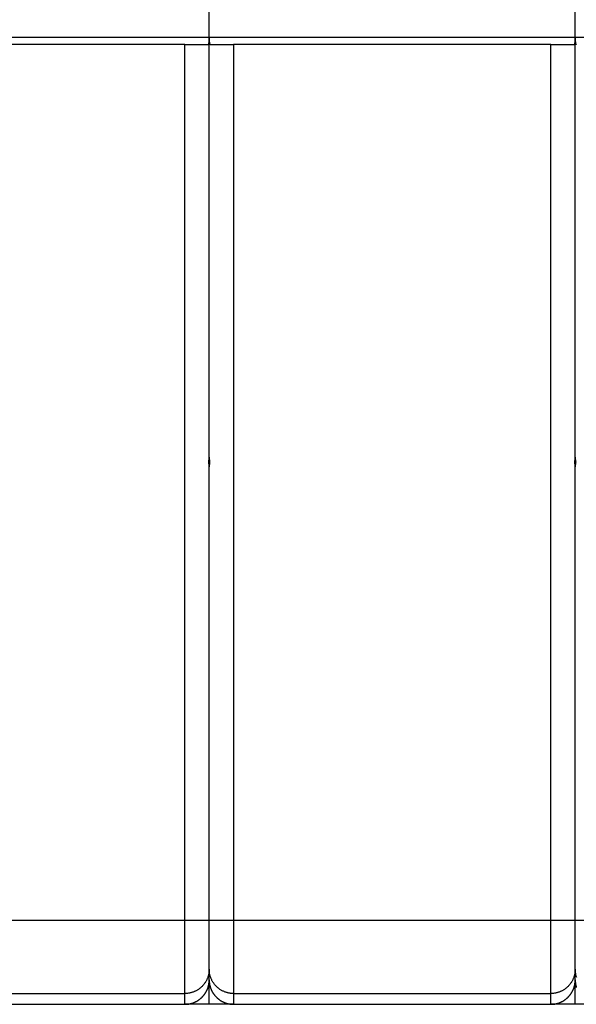
# Model space of a CAD drawing. Extents: x 119 to 1189, y 0 to 652.
# Drawn here: x 943 to 966, y 167 to 208 of the extents above; entities that cross this region are included whole.
import ezdxf

# ---------------------------------------------------------------- set-up
doc = ezdxf.new("R2010")
doc.units = 0
doc.layers.add('2', color=7, linetype='CONTINUOUS')

msp = doc.modelspace()

# ---------------------------------------------------------------- linework, layer by layer
at = {"layer": '2', "color": 40, "linetype": 'CONTINUOUS'}
for p, q in [((950.97343, 206.92058), (950.97343, 218.52058)), ((965.97343, 206.92058), (965.97343, 218.52058)), ((950.97343, 189.72058), (950.97343, 206.92058)), ((965.97343, 189.72058), (965.97343, 206.92058)), ((949.97343, 206.62058), (936.97343, 206.62058)), ((949.97343, 206.62058), (950.92737, 206.62058)), ((951.01949, 206.62058), (951.97343, 206.62058)), ((964.97343, 206.62058), (951.97343, 206.62058)), ((964.97343, 206.62058), (965.92737, 206.62058)), ((950.97337, 189.72053), (950.97337, 189.32057)), ((965.97334, 189.72053), (965.97334, 189.32057)), ((950.97343, 170.75892), (950.97343, 189.32058)), ((965.97343, 170.75892), (965.97343, 189.32058)), ((950.97343, 168.76013), (950.97343, 170.75892)), ((965.97343, 168.76013), (965.97343, 170.75892)), ((950.97343, 168.32119), (950.97343, 168.76013)), ((965.97343, 168.32119), (965.97343, 168.76013)), ((950.97337, 167.32056), (950.97337, 168.32123)), ((965.97334, 167.32056), (965.97334, 168.32123)), ((936.97349, 167.32056), (949.97348, 167.32056)), ((950.97343, 167.32058), (949.97348, 167.32058)), ((951.97343, 167.32058), (950.97343, 167.32058)), ((951.97346, 167.32056), (964.97345, 167.32056)), ((965.97343, 167.32058), (964.97345, 167.32058)), ((966.97343, 167.32058), (965.97343, 167.32058))]:
    msp.add_line(p, q, dxfattribs=at)
at = {"layer": '2', "color": 3, "linetype": 'CONTINUOUS'}
for p, q in [((935.9734, 206.92066), (950.97337, 206.92066)), ((950.97337, 206.92066), (965.97334, 206.92066)), ((965.97334, 206.92066), (980.97351, 206.92066)), ((949.97348, 170.75892), (949.97348, 206.62059)), ((951.97346, 206.62059), (951.97346, 170.75892)), ((964.97345, 170.75892), (964.97345, 206.62059)), ((936.97349, 170.75892), (949.97348, 170.75892)), ((949.97348, 170.75892), (950.97337, 170.75892)), ((949.97348, 167.76079), (949.97348, 170.75892)), ((950.97337, 170.75892), (951.97346, 170.75892)), ((951.97346, 170.75892), (951.97346, 167.76079)), ((951.97346, 170.75892), (964.97345, 170.75892)), ((964.97345, 170.75892), (965.97334, 170.75892)), ((964.97345, 167.76079), (964.97345, 170.75892)), ((965.97334, 170.75892), (966.97343, 170.75892)), ((936.97349, 167.76079), (949.97348, 167.76079)), ((949.97348, 167.32056), (949.97348, 167.76079)), ((951.97346, 167.76079), (951.97346, 167.32056)), ((951.97346, 167.76079), (964.97345, 167.76079)), ((964.97345, 167.32056), (964.97345, 167.76079))]:
    msp.add_line(p, q, dxfattribs=at)
at = {"layer": '2', "color": 40, "linetype": 'CONTINUOUS'}
for points in [[(950.9273, 206.62059), (950.93089, 206.62086, 0.03460278), (950.93429, 206.6216, 0.03756439), (950.93747, 206.62284, 0.03839693), (950.94047, 206.62455, 0.036526), (950.94327, 206.62674, 0.03348627), (950.94589, 206.62938, 0.02984083), (950.94833, 206.63248, 0.02590713), (950.95061, 206.63601, 0.02217882), (950.95272, 206.63998, 0.0188338), (950.95468, 206.64435, 0.01599524), (950.95649, 206.64914, 0.01357848), (950.95815, 206.65433, 0.0115692), (950.95968, 206.65991, 0.00988806), (950.96108, 206.66586, 0.00848397), (950.96235, 206.67218, 0.0073101), (950.96351, 206.67886, 0.00631199), (950.96456, 206.68589, 0.00547461), (950.9655, 206.69326, 0.00474635), (950.96635, 206.70095, 0.00413311), (950.9671, 206.70897, 0.00358647), (950.96778, 206.71729, 0.00312423), (950.96837, 206.72591, 0.00270124), (950.9689, 206.73482, 0.00234426), (950.96936, 206.744, 0.00200906), (950.96976, 206.75346, 0.00172324), (950.97011, 206.76317, 0.00144791), (950.97042, 206.77313, 0.00121808), (950.97069, 206.78334, 0.00098691), (950.97093, 206.79379, 0.00079103), (950.97114, 206.80441, 0.00060846), (950.97133, 206.81517, 0.00042697), (950.97152, 206.82632, 0.00017589), (950.97171, 206.83794, 0.00012068), (950.97188, 206.84897, 0.00028687), (950.97203, 206.85904, -0.00031034), (950.97228, 206.8723, -0.00111783), (950.97273, 206.89314, -0.00056216), (950.97337, 206.92066, -0.0002602)], [(950.97337, 206.92066), (950.9737, 206.90838, -0.00062706), (950.974, 206.89623, -0.00070335), (950.97427, 206.8842, -0.00065647), (950.9745, 206.87231, -0.00046552), (950.97471, 206.86057, -0.00032378), (950.9749, 206.84898, -0.00019207), (950.97509, 206.83757, -0.00006354), (950.97528, 206.82633, 0.00009745), (950.97546, 206.81528, 0.00024602), (950.97567, 206.80442, 0.00041936), (950.97588, 206.79378, 0.00058605), (950.97613, 206.78335, 0.00078392), (950.9764, 206.77315, 0.00097824), (950.97671, 206.76318, 0.00120787), (950.97706, 206.75347, 0.00143962), (950.97747, 206.74402, 0.00171358), (950.97793, 206.73483, 0.00199736), (950.97846, 206.72592, 0.00233245), (950.97905, 206.7173, 0.00268955), (950.97972, 206.70897, 0.00311212), (950.98048, 206.70096, 0.00357204), (950.98133, 206.69326, 0.00411431), (950.98227, 206.6859, 0.00473059), (950.98332, 206.67887, 0.00547181), (950.98447, 206.67219, 0.00628926), (950.98574, 206.66586, 0.00722342), (950.98714, 206.65991, 0.00847289), (950.98866, 206.65433, 0.01014109), (950.99033, 206.64915, 0.01148645), (950.99213, 206.64435, 0.01236103), (950.99405, 206.63998, 0.0162129), (950.99619, 206.63601, 0.02365733), (950.99857, 206.63247, 0.02099814), (951.00089, 206.62939, 0.00657933), (951.00308, 206.62681, 0.03643776), (951.00631, 206.62455, 0.07970523), (951.01185, 206.62248, 0.04132497), (951.01945, 206.62059, 0.02128165)], [(965.92746, 206.62059), (965.93104, 206.62086, 0.03471879), (965.93443, 206.6216, 0.03768208), (965.9376, 206.62284, 0.03849674), (965.94059, 206.62455, 0.03659389), (965.94338, 206.62674, 0.03351918), (965.94599, 206.62938, 0.02984541), (965.94843, 206.63248, 0.02589115), (965.9507, 206.63601, 0.02215147), (965.9528, 206.63998, 0.01880092), (965.95475, 206.64435, 0.01596115), (965.95655, 206.64914, 0.01354535), (965.95821, 206.65433, 0.01153832), (965.95973, 206.65991, 0.00985985), (965.96112, 206.66586, 0.00845858), (965.96239, 206.67218, 0.00728739), (965.96354, 206.67886, 0.00629181), (965.96459, 206.68589, 0.00545668), (965.96553, 206.69326, 0.00473049), (965.96637, 206.70095, 0.00411906), (965.96712, 206.70897, 0.00357407), (965.96779, 206.71729, 0.00311326), (965.96838, 206.72591, 0.0026916), (965.9689, 206.73482, 0.00233575), (965.96936, 206.744, 0.00200161), (965.96976, 206.75346, 0.00171671), (965.97011, 206.76317, 0.00144228), (965.97042, 206.77313, 0.00121318), (965.97068, 206.78334, 0.00098272), (965.97092, 206.79379, 0.00078751), (965.97113, 206.80441, 0.0006056), (965.97132, 206.81517, 0.00042457), (965.97151, 206.82632, 0.00017407), (965.9717, 206.83794, 0.00011937), (965.97187, 206.84897, 0.00028571), (965.97201, 206.85904, -0.00031074), (965.97225, 206.8723, -0.00111669), (965.97271, 206.89314, -0.00056151), (965.97334, 206.92066, -0.00025996)], [(965.97334, 206.92066), (965.97368, 206.90838, -0.00062876), (965.97398, 206.89623, -0.00070509), (965.97424, 206.8842, -0.00065824), (965.97448, 206.87231, -0.00046729), (965.97469, 206.86057, -0.00032556), (965.97489, 206.84898, -0.00019387), (965.97507, 206.83757, -0.00006537), (965.97526, 206.82633, 0.00009559), (965.97545, 206.81528, 0.00024412), (965.97565, 206.80442, 0.00041741), (965.97587, 206.79378, 0.00058405), (965.97611, 206.78335, 0.00078186), (965.97639, 206.77315, 0.0009761), (965.9767, 206.76318, 0.00120565), (965.97706, 206.75347, 0.0014373), (965.97746, 206.74402, 0.00171115), (965.97792, 206.73483, 0.0019948), (965.97845, 206.72592, 0.00232974), (965.97905, 206.7173, 0.00268667), (965.97972, 206.70897, 0.00310904), (965.98047, 206.70096, 0.00356873), (965.98132, 206.69326, 0.00411075), (965.98226, 206.6859, 0.00472673), (965.98331, 206.67887, 0.00546761), (965.98446, 206.67219, 0.00628468), (965.98573, 206.66586, 0.00721847), (965.98713, 206.65991, 0.00846743), (965.98865, 206.65433, 0.01013503), (965.99032, 206.64915, 0.0114801), (965.99211, 206.64435, 0.01235477), (965.99404, 206.63998, 0.01620578), (965.99617, 206.63601, 0.02364915), (965.99855, 206.63247, 0.02099308), (966.00088, 206.62939, 0.00657781), (966.00306, 206.62681, 0.03643426), (966.00629, 206.62455, 0.07972135), (966.01182, 206.62248, 0.04134311), (966.01942, 206.62059, 0.02129256)], [(950.95324, 189.52055), (950.95424, 189.52552, 0.00125037), (950.95521, 189.53049, 0.0012521), (950.95616, 189.53547, 0.00125306), (950.95708, 189.54044, 0.00125309), (950.95798, 189.54542, 0.00125348), (950.95885, 189.5504, 0.00125388), (950.9597, 189.55538, 0.00125435), (950.96052, 189.56037, 0.00125461), (950.96132, 189.56535, 0.00125501), (950.96209, 189.57034, 0.00125525), (950.96283, 189.57533, 0.00125561), (950.96355, 189.58032, 0.00125581), (950.96425, 189.58531, 0.00125611), (950.96491, 189.59031, 0.00125627), (950.96556, 189.5953, 0.00125654), (950.96617, 189.6003, 0.00125667), (950.96677, 189.6053, 0.00125687), (950.96733, 189.6103, 0.0012569), (950.96787, 189.6153, 0.00125714), (950.96839, 189.6203, 0.00125736), (950.96888, 189.62531, 0.00125724), (950.96934, 189.63031, 0.0012566), (950.96978, 189.63532, 0.00125757), (950.9702, 189.64033, 0.00125977), (950.97059, 189.64533, 0.00125667), (950.97095, 189.65034, 0.00124895), (950.97129, 189.65535, 0.00125973), (950.9716, 189.66036, 0.00128508), (950.97189, 189.66539, 0.0012486), (950.97215, 189.67039, 0.00116588), (950.97238, 189.67536, 0.00128642), (950.9726, 189.68041, 0.00153282), (950.97278, 189.68559, 0.00116383), (950.97294, 189.69044, 0.00040041), (950.97307, 189.69483, 0.00164039), (950.97319, 189.70047, 0.00282168), (950.97328, 189.70916, 0.00137979), (950.97337, 189.72053, 0.0007313)], [(950.97337, 189.32057), (950.97336, 189.32559, 0.0012543), (950.97333, 189.33061, 0.00125426), (950.97327, 189.33563, 0.00125445), (950.97319, 189.34065, 0.00125498), (950.97308, 189.34567, 0.00125535), (950.97294, 189.35068, 0.00125567), (950.97278, 189.3557, 0.00125595), (950.9726, 189.36072, 0.00125627), (950.97238, 189.36573, 0.00125652), (950.97215, 189.37075, 0.0012568), (950.97189, 189.37576, 0.00125699), (950.9716, 189.38077, 0.00125723), (950.97129, 189.38578, 0.00125738), (950.97095, 189.3908, 0.00125758), (950.97059, 189.39581, 0.00125769), (950.9702, 189.40081, 0.00125787), (950.96978, 189.40582, 0.00125791), (950.96934, 189.41083, 0.00125798), (950.96888, 189.41583, 0.00125807), (950.96839, 189.42084, 0.00125833), (950.96787, 189.42584, 0.00125805), (950.96733, 189.43084, 0.00125744), (950.96677, 189.43584, 0.00125826), (950.96617, 189.44084, 0.00126052), (950.96556, 189.44584, 0.00125725), (950.96491, 189.45083, 0.00124951), (950.96425, 189.45582, 0.00126021), (950.96355, 189.46082, 0.00128574), (950.96283, 189.46582, 0.00124888), (950.96209, 189.47079, 0.00116582), (950.96133, 189.47574, 0.00128681), (950.96052, 189.48076, 0.0015341), (950.95967, 189.4859, 0.0011635), (950.95885, 189.49072, 0.00039803), (950.9581, 189.49508, 0.00164189), (950.95708, 189.50068, 0.00282393), (950.95544, 189.50928, 0.00137881), (950.95324, 189.52055, 0.00072992)], [(950.97337, 189.72053), (950.97339, 189.71552, 0.00123539), (950.97343, 189.7105, 0.00123483), (950.9735, 189.70549, 0.00123531), (950.97359, 189.70047, 0.00123704), (950.9737, 189.69546, 0.00123828), (950.97385, 189.69044, 0.00123937), (950.97401, 189.68543, 0.00124036), (950.9742, 189.68041, 0.00124158), (950.97442, 189.6754, 0.00124258), (950.97466, 189.67039, 0.00124371), (950.97493, 189.66538, 0.00124466), (950.97522, 189.66036, 0.00124577), (950.97554, 189.65535, 0.00124667), (950.97588, 189.65034, 0.00124773), (950.97625, 189.64533, 0.00124859), (950.97664, 189.64033, 0.00124963), (950.97706, 189.63532, 0.00125042), (950.9775, 189.63031, 0.00125136), (950.97797, 189.62531, 0.00125219), (950.97846, 189.6203, 0.00125332), (950.97898, 189.6153, 0.00125378), (950.97953, 189.6103, 0.00125403), (950.9801, 189.6053, 0.0012556), (950.98069, 189.6003, 0.00125872), (950.98131, 189.5953, 0.00125617), (950.98196, 189.59031, 0.00124925), (950.98263, 189.58532, 0.00126073), (950.98333, 189.58032, 0.00128724), (950.98405, 189.57532, 0.00125092), (950.9848, 189.57034, 0.00116821), (950.98557, 189.56539, 0.0012906), (950.98637, 189.56037, 0.00154032), (950.98723, 189.55523, 0.00116815), (950.98805, 189.5504, 0.00039812), (950.9888, 189.54604, 0.00165112), (950.98983, 189.54044, 0.00284312), (950.99149, 189.53183, 0.00138819), (950.9937, 189.52055, 0.00073463)], [(950.9937, 189.52055), (950.99269, 189.51559, 0.00126464), (950.99171, 189.51062, 0.00126674), (950.99076, 189.50565, 0.00126728), (950.98983, 189.50068, 0.001266), (950.98893, 189.4957, 0.00126541), (950.98805, 189.49072, 0.00126491), (950.9872, 189.48574, 0.00126453), (950.98637, 189.48076, 0.00126378), (950.98557, 189.47578, 0.00126327), (950.9848, 189.47079, 0.00126252), (950.98405, 189.46581, 0.00126198), (950.98333, 189.46082, 0.00126117), (950.98263, 189.45582, 0.00126057), (950.98196, 189.45083, 0.00125972), (950.98131, 189.44584, 0.00125907), (950.98069, 189.44084, 0.00125818), (950.9801, 189.43584, 0.00125746), (950.97953, 189.43084, 0.00125646), (950.97898, 189.42584, 0.00125578), (950.97846, 189.42084, 0.00125497), (950.97797, 189.41583, 0.00125392), (950.9775, 189.41083, 0.00125225), (950.97706, 189.40582, 0.00125228), (950.97664, 189.40081, 0.00125342), (950.97625, 189.3958, 0.00124942), (950.97588, 189.3908, 0.00124076), (950.97554, 189.38579, 0.00125048), (950.97522, 189.38077, 0.00127446), (950.97493, 189.37575, 0.0012375), (950.97466, 189.37075, 0.00115486), (950.97442, 189.36577, 0.00127287), (950.9742, 189.36072, 0.00151469), (950.97401, 189.35554, 0.00114992), (950.97385, 189.35068, 0.00039713), (950.97371, 189.34629, 0.00161773), (950.97359, 189.34065, 0.00277841), (950.97347, 189.33196, 0.00135824), (950.97337, 189.32057, 0.00072007)], [(965.95321, 189.52055), (965.95421, 189.52552, 0.00125529), (965.95519, 189.53049, 0.00125704), (965.95614, 189.53547, 0.00125802), (965.95706, 189.54044, 0.00125807), (965.95796, 189.54542, 0.00125848), (965.95884, 189.5504, 0.00125889), (965.95968, 189.55538, 0.00125938), (965.96051, 189.56037, 0.00125966), (965.9613, 189.56535, 0.00126007), (965.96208, 189.57034, 0.00126033), (965.96282, 189.57533, 0.0012607), (965.96354, 189.58032, 0.00126091), (965.96424, 189.58531, 0.00126123), (965.96491, 189.59031, 0.0012614), (965.96555, 189.5953, 0.00126168), (965.96617, 189.6003, 0.00126182), (965.96676, 189.6053, 0.00126203), (965.96733, 189.6103, 0.00126207), (965.96787, 189.6153, 0.00126232), (965.96838, 189.6203, 0.00126255), (965.96887, 189.62531, 0.00126243), (965.96934, 189.63031, 0.0012618), (965.96978, 189.63532, 0.00126278), (965.97019, 189.64033, 0.00126499), (965.97058, 189.64533, 0.00126189), (965.97094, 189.65034, 0.00125415), (965.97128, 189.65535, 0.00126497), (965.97159, 189.66036, 0.00129043), (965.97188, 189.66539, 0.0012538), (965.97214, 189.67039, 0.00117075), (965.97237, 189.67536, 0.00129178), (965.97258, 189.68041, 0.00153922), (965.97277, 189.68559, 0.00116869), (965.97292, 189.69044, 0.00040208), (965.97305, 189.69483, 0.00164724), (965.97317, 189.70047, 0.00283346), (965.97326, 189.70916, 0.00138554), (965.97334, 189.72053, 0.00073435)], [(965.97334, 189.32057), (965.97334, 189.32559, 0.00125953), (965.9733, 189.33061, 0.00125949), (965.97325, 189.33563, 0.00125968), (965.97317, 189.34065, 0.00126021), (965.97306, 189.34567, 0.00126059), (965.97292, 189.35068, 0.00126091), (965.97276, 189.3557, 0.00126119), (965.97258, 189.36072, 0.00126151), (965.97237, 189.36573, 0.00126176), (965.97214, 189.37075, 0.00126203), (965.97188, 189.37576, 0.00126223), (965.97159, 189.38077, 0.00126247), (965.97128, 189.38578, 0.00126262), (965.97094, 189.3908, 0.00126281), (965.97058, 189.39581, 0.00126292), (965.97019, 189.40081, 0.00126309), (965.96978, 189.40582, 0.00126312), (965.96934, 189.41083, 0.00126319), (965.96887, 189.41583, 0.00126327), (965.96838, 189.42084, 0.00126353), (965.96787, 189.42584, 0.00126324), (965.96733, 189.43084, 0.00126262), (965.96676, 189.43584, 0.00126344), (965.96617, 189.44084, 0.00126569), (965.96555, 189.44584, 0.0012624), (965.96491, 189.45083, 0.00125462), (965.96424, 189.45582, 0.00126535), (965.96354, 189.46082, 0.00129097), (965.96282, 189.46582, 0.00125395), (965.96208, 189.47079, 0.00117055), (965.96131, 189.47574, 0.00129201), (965.96051, 189.48076, 0.00154027), (965.95965, 189.4859, 0.00116817), (965.95884, 189.49072, 0.00039963), (965.95809, 189.49508, 0.00164845), (965.95706, 189.50068, 0.00283516), (965.95541, 189.50928, 0.00138426), (965.95321, 189.52055, 0.00073281)], [(965.97334, 189.72053), (965.97336, 189.71552, 0.00123016), (965.97341, 189.7105, 0.00122959), (965.97347, 189.70549, 0.00123007), (965.97357, 189.70047, 0.0012318), (965.97369, 189.69546, 0.00123304), (965.97383, 189.69044, 0.00123413), (965.974, 189.68543, 0.00123512), (965.97419, 189.68041, 0.00123633), (965.97441, 189.6754, 0.00123733), (965.97465, 189.67039, 0.00123847), (965.97492, 189.66538, 0.00123942), (965.97521, 189.66036, 0.00124053), (965.97553, 189.65535, 0.00124143), (965.97587, 189.65034, 0.0012425), (965.97624, 189.64533, 0.00124336), (965.97663, 189.64033, 0.00124441), (965.97705, 189.63532, 0.00124521), (965.97749, 189.63031, 0.00124615), (965.97796, 189.62531, 0.00124699), (965.97846, 189.6203, 0.00124812), (965.97898, 189.6153, 0.00124859), (965.97952, 189.6103, 0.00124886), (965.98009, 189.6053, 0.00125043), (965.98068, 189.6003, 0.00125355), (965.98131, 189.5953, 0.00125103), (965.98195, 189.59031, 0.00124415), (965.98262, 189.58532, 0.0012556), (965.98332, 189.58032, 0.00128201), (965.98404, 189.57532, 0.00124586), (965.98479, 189.57034, 0.0011635), (965.98555, 189.56539, 0.00128541), (965.98636, 189.56037, 0.00153415), (965.98722, 189.55523, 0.00116348), (965.98803, 189.5504, 0.00039653), (965.98879, 189.54604, 0.00164457), (965.98981, 189.54044, 0.00283191), (965.99146, 189.53183, 0.00138274), (965.99367, 189.52055, 0.00073176)], [(965.99367, 189.52055), (965.99267, 189.51559, 0.00125972), (965.99169, 189.51062, 0.0012618), (965.99074, 189.50565, 0.00126231), (965.98981, 189.50068, 0.00126102), (965.98891, 189.4957, 0.00126041), (965.98803, 189.49072, 0.0012599), (965.98718, 189.48574, 0.0012595), (965.98636, 189.48076, 0.00125873), (965.98556, 189.47578, 0.00125821), (965.98479, 189.47079, 0.00125745), (965.98404, 189.46581, 0.00125689), (965.98332, 189.46082, 0.00125607), (965.98262, 189.45582, 0.00125545), (965.98195, 189.45083, 0.00125459), (965.98131, 189.44584, 0.00125393), (965.98068, 189.44084, 0.00125303), (965.98009, 189.43584, 0.0012523), (965.97952, 189.43084, 0.00125129), (965.97898, 189.42584, 0.0012506), (965.97846, 189.42084, 0.00124978), (965.97796, 189.41583, 0.00124872), (965.97749, 189.41083, 0.00124705), (965.97705, 189.40582, 0.00124707), (965.97663, 189.40081, 0.00124819), (965.97624, 189.3958, 0.00124421), (965.97587, 189.3908, 0.00123557), (965.97553, 189.38579, 0.00124524), (965.97521, 189.38077, 0.00126912), (965.97492, 189.37575, 0.0012323), (965.97465, 189.37075, 0.00115), (965.97441, 189.36577, 0.00126751), (965.97419, 189.36072, 0.00150829), (965.974, 189.35554, 0.00114507), (965.97383, 189.35068, 0.00039547), (965.97369, 189.34629, 0.00161088), (965.97357, 189.34065, 0.00276664), (965.97345, 189.33196, 0.00135249), (965.97334, 189.32057, 0.00071702)], [(949.97348, 167.32056), (950.0006, 167.32092, 0.00634967), (950.02755, 167.32196, 0.00644617), (950.0543, 167.3237, 0.00650468), (950.08086, 167.32612, 0.00652053), (950.10721, 167.32923, 0.00655004), (950.13336, 167.333, 0.00657707), (950.15929, 167.33747, 0.0066043), (950.185, 167.34258, 0.00662054), (950.21047, 167.34838, 0.00663897), (950.23572, 167.35482, 0.00664928), (950.26071, 167.36193, 0.00666016), (950.28547, 167.36968, 0.00666333), (950.30996, 167.37808, 0.00666633), (950.33419, 167.38712, 0.00666267), (950.35815, 167.39681, 0.00665795), (950.38184, 167.40712, 0.00664756), (950.40524, 167.41807, 0.00663539), (950.42836, 167.42964, 0.0066187), (950.45118, 167.44184, 0.00659923), (950.4737, 167.45464, 0.00657617), (950.4959, 167.46807, 0.00655049), (950.5178, 167.48209, 0.00652303), (950.53936, 167.49673, 0.00647124), (950.5606, 167.51194, 0.00640178), (950.58147, 167.52773, 0.00634423), (950.60197, 167.54406, 0.00629285), (950.62208, 167.56094, 0.00625437), (950.64178, 167.57832, 0.00622439), (950.66104, 167.59621, 0.00620571), (950.67987, 167.61458, 0.00619636), (950.69823, 167.63341, 0.0061973), (950.71611, 167.65268, 0.00620871), (950.73348, 167.67239, 0.00622925), (950.75035, 167.6925, 0.00626125), (950.76667, 167.71301, 0.00630163), (950.78245, 167.73388, 0.00635515), (950.79765, 167.75512, 0.00641439), (950.81227, 167.77669, 0.00648546), (950.82628, 167.7986, 0.00653795), (950.83969, 167.82081, 0.00656513), (950.85247, 167.84333, 0.00658831), (950.86465, 167.86616, 0.00660653), (950.87619, 167.88928, 0.00662931), (950.88712, 167.91269, 0.00665636), (950.89741, 167.93639, 0.00665017), (950.90708, 167.96035, 0.00661746), (950.91609, 167.98458, 0.00667854), (950.92448, 168.00909, 0.00681767), (950.93221, 168.03391, 0.0066161), (950.93929, 168.05886, 0.00616635), (950.9457, 168.0839, 0.00680412), (950.95148, 168.1096, 0.00811066), (950.9566, 168.13617, 0.00611109), (950.96102, 168.16126, 0.00204089), (950.96469, 168.18406, 0.00862801), (950.96787, 168.21379, 0.01473695), (950.97077, 168.26016, 0.0070873), (950.97337, 168.32123, 0.00371218)], [(950.97337, 168.32123), (950.97373, 168.29409, 0.00631819), (950.97477, 168.26713, 0.00641362), (950.97651, 168.24036, 0.00647311), (950.97892, 168.21379, 0.00649219), (950.98203, 168.18742, 0.00652424), (950.98579, 168.16126, 0.00655365), (950.99024, 168.13532, 0.00658323), (950.99534, 168.1096, 0.00660224), (951.00112, 168.08412, 0.00662321), (951.00755, 168.05886, 0.00663627), (951.01464, 168.03386, 0.0066497), (951.02237, 168.00909, 0.00665562), (951.03076, 167.98459, 0.00666114), (951.03977, 167.96035, 0.00666016), (951.04944, 167.93639, 0.00665784), (951.05973, 167.91269, 0.00664998), (951.07066, 167.88928, 0.00664003), (951.08221, 167.86616, 0.00662566), (951.09439, 167.84333, 0.00660819), (951.10717, 167.82081, 0.00658717), (951.12058, 167.7986, 0.00656322), (951.13458, 167.77669, 0.00653758), (951.14921, 167.75512, 0.00648572), (951.1644, 167.73388, 0.00641441), (951.18018, 167.71301, 0.00635508), (951.19651, 167.6925, 0.00630163), (951.21337, 167.67239, 0.00626127), (951.23075, 167.65268, 0.00622926), (951.24863, 167.63341, 0.00620871), (951.26699, 167.61458, 0.0061973), (951.28582, 167.59621, 0.00619636), (951.30508, 167.57832, 0.00620572), (951.32478, 167.56094, 0.00622439), (951.34489, 167.54406, 0.00625435), (951.36539, 167.52773, 0.00629286), (951.38626, 167.51194, 0.0063443), (951.40749, 167.49673, 0.00640176), (951.42906, 167.48209, 0.00647097), (951.45096, 167.46807, 0.00652322), (951.47316, 167.45464, 0.00655186), (951.49568, 167.44184, 0.00657638), (951.5185, 167.42964, 0.00659617), (951.54162, 167.41807, 0.00662046), (951.56502, 167.40712, 0.00664927), (951.58871, 167.39681, 0.00664472), (951.61267, 167.38712, 0.00661384), (951.63689, 167.37809, 0.00667672), (951.6614, 167.36968, 0.00681799), (951.68621, 167.36193, 0.00661798), (951.71115, 167.35482, 0.00616942), (951.73618, 167.34838, 0.00681003), (951.76188, 167.34258, 0.00812137), (951.78845, 167.33744, 0.00611964), (951.81353, 167.333, 0.0020413), (951.83631, 167.32932, 0.00864541), (951.86604, 167.32612, 0.01477428), (951.9124, 167.32319, 0.007106), (951.97346, 167.32056, 0.00372171)], [(964.97345, 167.32056), (965.00058, 167.32092, 0.00634885), (965.02753, 167.32196, 0.00644548), (965.05428, 167.3237, 0.00650414), (965.08085, 167.32612, 0.0065201), (965.1072, 167.32923, 0.00654974), (965.13335, 167.333, 0.00657688), (965.15928, 167.33747, 0.00660421), (965.18499, 167.34258, 0.00662054), (965.21047, 167.34838, 0.00663906), (965.23571, 167.35482, 0.00664943), (965.26071, 167.36193, 0.00666037), (965.28546, 167.36968, 0.00666358), (965.30996, 167.37808, 0.00666662), (965.33419, 167.38712, 0.00666298), (965.35815, 167.39681, 0.00665827), (965.38184, 167.40712, 0.00664788), (965.40524, 167.41807, 0.00663569), (965.42836, 167.42964, 0.00661897), (965.45117, 167.44184, 0.00659947), (965.4737, 167.45464, 0.00657635), (965.4959, 167.46807, 0.00655061), (965.5178, 167.48209, 0.00652307), (965.53936, 167.49673, 0.00647125), (965.5606, 167.51194, 0.00640178), (965.58147, 167.52773, 0.00634423), (965.60197, 167.54406, 0.00629285), (965.62208, 167.56094, 0.00625437), (965.64178, 167.57832, 0.00622439), (965.66104, 167.59621, 0.00620571), (965.67987, 167.61458, 0.00619636), (965.69823, 167.63341, 0.0061973), (965.71611, 167.65268, 0.00620871), (965.73348, 167.67239, 0.00622925), (965.75035, 167.6925, 0.00626125), (965.76667, 167.71301, 0.00630163), (965.78245, 167.73388, 0.00635515), (965.79765, 167.75512, 0.00641439), (965.81227, 167.77669, 0.00648546), (965.82628, 167.7986, 0.00653802), (965.83969, 167.82081, 0.00656535), (965.85247, 167.84333, 0.00658865), (965.86465, 167.86616, 0.00660702), (965.87619, 167.88928, 0.00662995), (965.88712, 167.91269, 0.00665716), (965.89741, 167.93639, 0.00665111), (965.90708, 167.96035, 0.00661855), (965.91609, 167.98458, 0.0066798), (965.92448, 168.00909, 0.00681914), (965.9322, 168.03391, 0.00661765), (965.93929, 168.05886, 0.0061679), (965.9457, 168.0839, 0.00680604), (965.95148, 168.1096, 0.00811325), (965.95659, 168.13617, 0.00611305), (965.96101, 168.16126, 0.00204131), (965.96468, 168.18406, 0.00863123), (965.96785, 168.21379, 0.01474301), (965.97075, 168.26016, 0.0070902), (965.97334, 168.32123, 0.00371366)], [(965.97334, 168.32123), (965.97371, 168.29409, 0.00631553), (965.97475, 168.26713, 0.00641083), (965.97649, 168.24036, 0.00647032), (965.97891, 168.21379, 0.00648956), (965.98201, 168.18742, 0.00652172), (965.98578, 168.16126, 0.00655125), (965.99023, 168.13532, 0.00658094), (965.99534, 168.1096, 0.00660009), (966.00112, 168.08412, 0.00662119), (966.00754, 168.05886, 0.00663441), (966.01464, 168.03386, 0.00664797), (966.02237, 168.00909, 0.00665406)]]:
    msp.add_lwpolyline(points, format="xyb", dxfattribs=at)
at = {"layer": '2', "color": 3, "linetype": 'CONTINUOUS'}
for points in [[(950.97337, 168.7601), (950.97227, 168.71248, -0.01281089), (950.96876, 168.66423, -0.01216352), (950.96278, 168.61529, -0.01198143), (950.95431, 168.56587, -0.01248829), (950.94312, 168.5162, -0.01272726), (950.92925, 168.46648, -0.01288277), (950.91255, 168.41691, -0.01298403), (950.89309, 168.36771, -0.01319095), (950.87075, 168.31913, -0.01330026), (950.84567, 168.27138, -0.01344432), (950.81777, 168.22473, -0.0135159), (950.78724, 168.17937, -0.01361313), (950.75407, 168.13559, -0.01366642), (950.71847, 168.09353, -0.0137354), (950.6805, 168.05348, -0.01372481), (950.64044, 168.01554, -0.01366024), (950.59838, 167.97997, -0.01373278), (950.55455, 167.94682, -0.01389679), (950.50906, 167.9163, -0.01354214), (950.46249, 167.88842, -0.01272414), (950.41509, 167.86338, -0.01368306), (950.3661, 167.84103, -0.01572084), (950.31536, 167.82151, -0.01237157), (950.26727, 167.80488, -0.00538993), (950.22347, 167.79132, -0.01617868), (950.16782, 167.77984, -0.02705339), (950.08336, 167.76964, -0.0138606), (949.97348, 167.76079, -0.00762022)], [(951.97346, 167.76079), (951.92581, 167.76189, -0.01279466), (951.87752, 167.76539, -0.01214811), (951.82855, 167.77137, -0.0119664), (951.7791, 167.77984, -0.01247293), (951.72939, 167.79102, -0.0127121), (951.67964, 167.80488, -0.01286806), (951.63003, 167.82158, -0.01297005), (951.58079, 167.84103, -0.01317774), (951.53218, 167.86336, -0.01328814), (951.4844, 167.88842, -0.01343338), (951.43771, 167.91631, -0.01350643), (951.39232, 167.94682, -0.01360518), (951.34851, 167.97997, -0.0136602), (951.30642, 168.01554, -0.01373094), (951.26634, 168.05349, -0.01372228), (951.22837, 168.09353, -0.01365958), (951.19277, 168.13557, -0.01373408), (951.15958, 168.17937, -0.0139), (951.12904, 168.22483, -0.01354717), (951.10114, 168.27138, -0.01273043), (951.07607, 168.31875, -0.01369148), (951.05371, 168.36771, -0.01573248), (951.03416, 168.41842, -0.01238221), (951.01753, 168.46648, -0.00539491), (951.00395, 168.51026, -0.01619449), (950.99245, 168.56587, -0.02708347), (950.98224, 168.65028, -0.01387723), (950.97337, 168.7601, -0.00762959)], [(965.97334, 168.7601), (965.97224, 168.71248, -0.01281127), (965.96874, 168.66423, -0.01216391), (965.96276, 168.61529, -0.01198184), (965.95429, 168.56587, -0.01248874), (965.9431, 168.5162, -0.01272774), (965.92923, 168.46648, -0.01288327), (965.91253, 168.41691, -0.01298454), (965.89307, 168.36771, -0.01319147), (965.87073, 168.31913, -0.01330079), (965.84565, 168.27138, -0.01344484), (965.81775, 168.22473, -0.01351642), (965.78722, 168.17937, -0.01361363), (965.75405, 168.13559, -0.01366689), (965.71846, 168.09353, -0.01373584), (965.68049, 168.05348, -0.01372522), (965.64042, 168.01554, -0.0136606), (965.59836, 167.97997, -0.0137331), (965.55453, 167.94682, -0.01389706), (965.50905, 167.9163, -0.01354235), (965.46247, 167.88842, -0.01272428), (965.41507, 167.86338, -0.01368316), (965.36608, 167.84103, -0.01572089), (965.31534, 167.82151, -0.01237154), (965.26725, 167.80488, -0.00538991), (965.22344, 167.79132, -0.01617856), (965.1678, 167.77984, -0.02705299), (965.08334, 167.76964, -0.01386031), (964.97345, 167.76079, -0.00762004)], [(966.03414, 168.41842, -0.01238171), (966.0175, 168.46648, -0.00539469), (966.00393, 168.51026, -0.01619385), (965.99243, 168.56587, -0.02708247), (965.98221, 168.65028, -0.01387675), (965.97334, 168.7601, -0.00762934)]]:
    msp.add_lwpolyline(points, format="xyb", dxfattribs=at)

doc.saveas('drawing.dxf')
